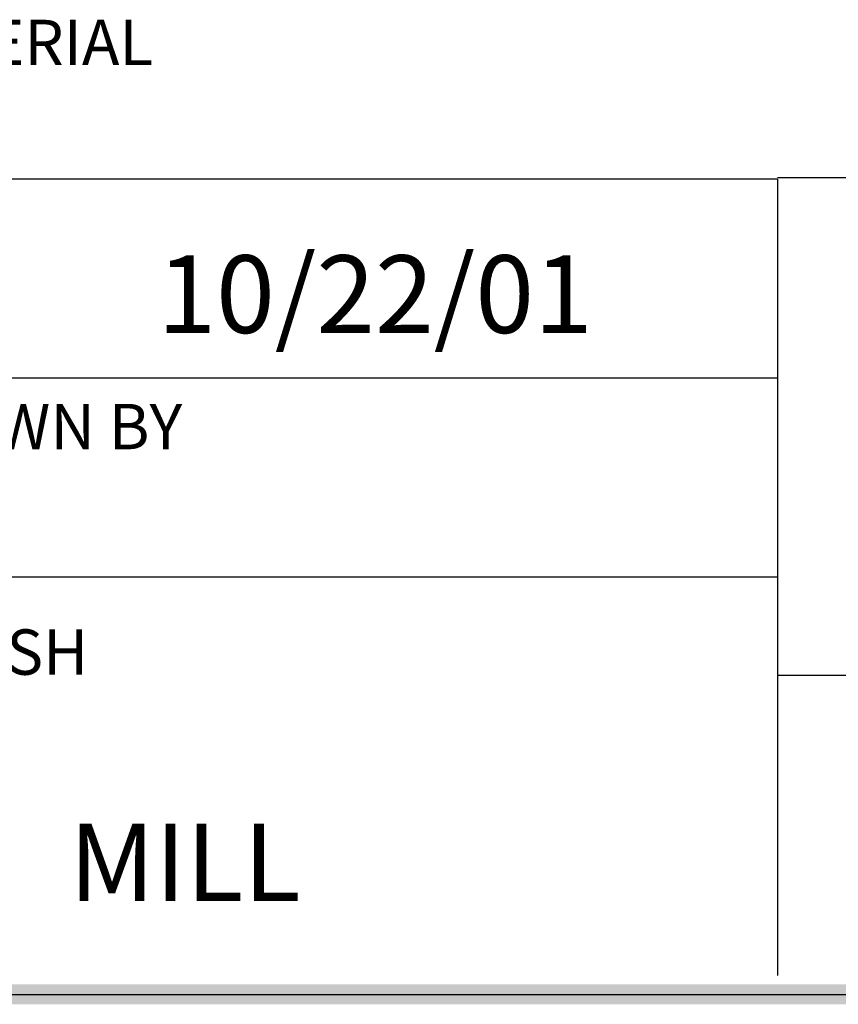
# Model space of a CAD drawing. Units: inches. Extents: x 87.8 to 95.3, y 131.5 to 153.3.
# Drawn here: x 90.4 to 91.3, y 131.7 to 132.8 of the extents above; entities that cross this region are included whole.
import ezdxf

# ---------------------------------------------------------------- set-up
doc = ezdxf.new("R2010")
doc.units = ezdxf.units.IN
doc.header["$LTSCALE"] = 0.375
doc.header["$MEASUREMENT"] = 0
doc.layers.get('0').update_dxf_attribs({"linetype": 'CONTINUOUS'})
doc.layers.add('DIM', color=1, linetype='CONTINUOUS')
doc.styles.add('BAVWM1$0$STANDARD', font='txt')

# ---------------------------------------------------------------- blocks, each defined once
blk = doc.blocks.new('BAVWM1')
for p, q in [((3.7929, 1.1757), (8.0531, 1.1757)), ((3.7929, 1.1738), (2.6072, 1.1738)), ((3.7929, 1.1738), (3.7929, 0.1738)), ((3.7929, 0.9238), (2.6072, 0.9238)), ((3.7929, 0.6738), (2.6072, 0.6738))]:
    blk.add_line(p, q)
at = {"color": 7}
for p, q in [((3.7929, 0.5507), (8.0429, 0.5507)), ((1.8, 0.15), (8.05, 0.15))]:
    blk.add_line(p, q, dxfattribs=at)
blk.add_trace([(0.3125, 0.1625), (0.2875, 0.1375), (8.0375, 0.1625), (8.0625, 0.1375)], dxfattribs=at)
at = {"style": 'BAVWM1$0$STANDARD'}
for s, p in [('MATERIAL', (2.6445, 1.317)), ('DRAWN BY', (2.6613, 0.8346)), ('FINISH', (2.6797, 0.5514))]:
    blk.add_text(s, height=0.05695, dxfattribs=at).set_placement(p)

msp = doc.modelspace()

# ---------------------------------------------------------------- block references
at = {"layer": 'DIM', "xscale": 0.9, "yscale": 0.9, "zscale": 0.9}
msp.add_blockref('BAVWM1', (87.7969, 131.537), dxfattribs=at)

# ---------------------------------------------------------------- texts
at = {"layer": 'DIM'}
for s, p in [('10/22/01', (90.5095, 132.4196)), ('MILL', (90.4096, 131.7774))]:
    msp.add_text(s, height=0.08772, dxfattribs=at).set_placement(p)

doc.saveas('drawing.dxf')
